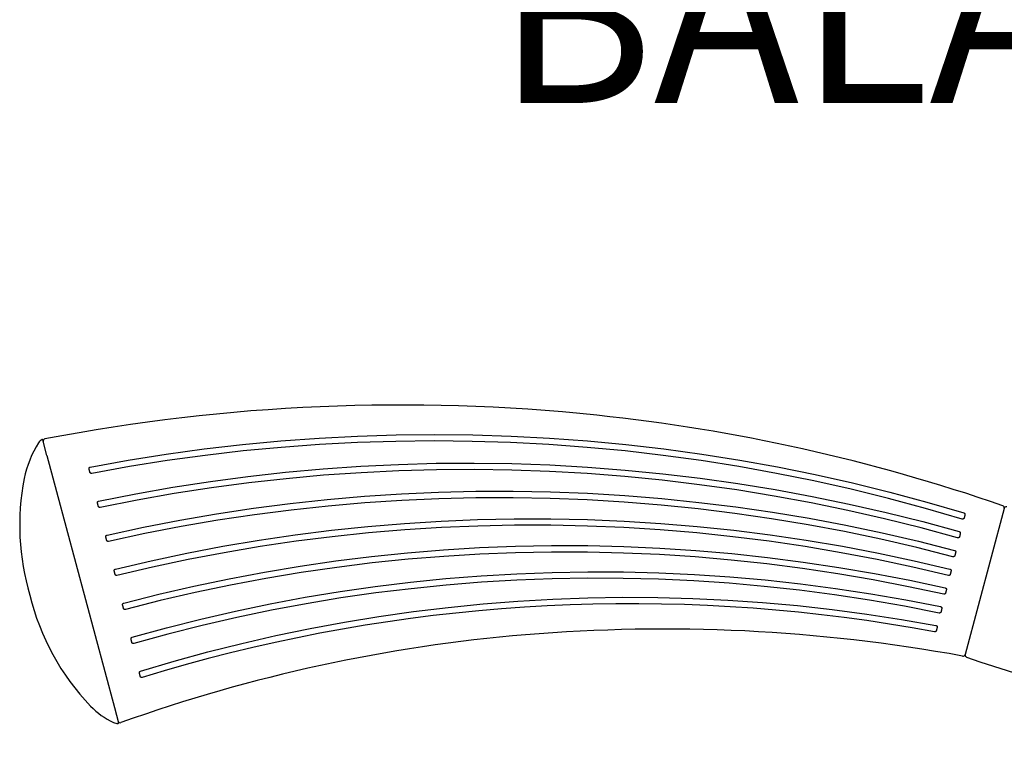
# Model space of a CAD drawing. Units: inches. Extents: x -1 to 984, y -1 to 624.
# Drawn here: x 419 to 447, y 447 to 468 of the extents above; entities that cross this region are included whole.
import ezdxf

# ---------------------------------------------------------------- set-up
doc = ezdxf.new("R2010")
doc.units = ezdxf.units.IN
doc.header["$LTSCALE"] = 12
doc.header["$MEASUREMENT"] = 0
doc.layers.add('1', color=7, linetype='Continuous')
doc.layers.add('8', color=7, linetype='Continuous')
doc.styles.add('NORMAL', font='simplex')

msp = doc.modelspace()

# ---------------------------------------------------------------- linework, layer by layer
at = {"layer": '1'}
for p, q in [((419.359, 455.261), (419.242, 455.7)), ((419.359, 455.261), (421.284, 448.078)), ((446.632, 453.751), (445.516, 449.588)), ((421.284, 448.078), (421.402, 447.639))]:
    msp.add_line(p, q, dxfattribs=at)
for points in [[(420.596, 454.928), (421.674, 455.123), (422.757, 455.295), (423.843, 455.444), (424.931, 455.571), (426.023, 455.674), (427.116, 455.754), (428.21, 455.812), (429.305, 455.846), (430.399, 455.857), (431.492, 455.845), (432.584, 455.811), (433.675, 455.753), (434.764, 455.673), (435.852, 455.57), (436.936, 455.444), (438.018, 455.295), (439.097, 455.124), (440.172, 454.93), (441.244, 454.714), (442.311, 454.475), (443.373, 454.213), (444.431, 453.929), (445.483, 453.623)], [(445.435, 453.444), (444.387, 453.749), (443.334, 454.032), (442.275, 454.293), (441.211, 454.531), (440.143, 454.747), (439.071, 454.941), (437.995, 455.112), (436.915, 455.26), (435.833, 455.386), (434.747, 455.489), (433.659, 455.569), (432.569, 455.626), (431.479, 455.66), (430.388, 455.672), (429.298, 455.66), (428.209, 455.626), (427.121, 455.569), (426.034, 455.489), (424.949, 455.386), (423.867, 455.26), (422.787, 455.112), (421.709, 454.941), (420.636, 454.747)], [(420.834, 453.959), (421.891, 454.168), (422.952, 454.355), (424.017, 454.519), (425.084, 454.661), (426.154, 454.78), (427.226, 454.877), (428.3, 454.952), (429.375, 455.004), (430.451, 455.034), (431.529, 455.041), (432.606, 455.025), (433.684, 454.987), (434.76, 454.926), (435.834, 454.843), (436.905, 454.737), (437.974, 454.609), (439.04, 454.458), (440.102, 454.285), (441.161, 454.09), (442.215, 453.873), (443.265, 453.633), (444.311, 453.372), (445.351, 453.088)], [(420.563, 454.87), (420.562, 454.871), (420.562, 454.872), (420.562, 454.873), (420.562, 454.875), (420.561, 454.876), (420.561, 454.877), (420.561, 454.878), (420.561, 454.88), (420.561, 454.881), (420.561, 454.882), (420.561, 454.884), (420.561, 454.885), (420.561, 454.886), (420.561, 454.887), (420.561, 454.889), (420.561, 454.89), (420.561, 454.891), (420.562, 454.893), (420.562, 454.894), (420.562, 454.895), (420.562, 454.896), (420.563, 454.898), (420.563, 454.899), (420.564, 454.9), (420.564, 454.901), (420.564, 454.902), (420.565, 454.904), (420.565, 454.905), (420.566, 454.906), (420.567, 454.907), (420.567, 454.908), (420.568, 454.909), (420.569, 454.91), (420.569, 454.911), (420.57, 454.912), (420.571, 454.913), (420.572, 454.914), (420.572, 454.915), (420.573, 454.916), (420.574, 454.917), (420.575, 454.918), (420.576, 454.919), (420.577, 454.92), (420.578, 454.921), (420.579, 454.921), (420.58, 454.922), (420.581, 454.923), (420.582, 454.923), (420.583, 454.924), (420.585, 454.925), (420.586, 454.925), (420.587, 454.926), (420.588, 454.926), (420.589, 454.927), (420.591, 454.927), (420.592, 454.928), (420.593, 454.928), (420.594, 454.928), (420.596, 454.928)], [(420.583, 454.786), (420.582, 454.794), (420.58, 454.801), (420.578, 454.809), (420.576, 454.816), (420.574, 454.824), (420.572, 454.832), (420.57, 454.839), (420.568, 454.847), (420.566, 454.854), (420.565, 454.862), (420.563, 454.87)], [(420.636, 454.747), (420.634, 454.747), (420.633, 454.747), (420.631, 454.747), (420.629, 454.747), (420.628, 454.747), (420.626, 454.747), (420.625, 454.747), (420.623, 454.747), (420.622, 454.747), (420.62, 454.747), (420.619, 454.748), (420.617, 454.748), (420.616, 454.748), (420.615, 454.749), (420.613, 454.749), (420.612, 454.75), (420.61, 454.751), (420.609, 454.751), (420.608, 454.752), (420.606, 454.753), (420.605, 454.754), (420.604, 454.754), (420.602, 454.755), (420.601, 454.756), (420.6, 454.757), (420.599, 454.758), (420.598, 454.759), (420.597, 454.76), (420.596, 454.762), (420.595, 454.763), (420.594, 454.764), (420.593, 454.765), (420.592, 454.766), (420.591, 454.768), (420.59, 454.769), (420.59, 454.77), (420.589, 454.772), (420.588, 454.773), (420.587, 454.774), (420.587, 454.776), (420.586, 454.777), (420.586, 454.779), (420.585, 454.78), (420.585, 454.781), (420.584, 454.783), (420.584, 454.784), (420.583, 454.786)], [(445.303, 452.909), (444.267, 453.192), (443.226, 453.452), (442.179, 453.691), (441.129, 453.907), (440.074, 454.102), (439.015, 454.274), (437.954, 454.424), (436.889, 454.552), (435.821, 454.657), (434.751, 454.741), (433.679, 454.801), (432.605, 454.839), (431.531, 454.855), (430.458, 454.848), (429.386, 454.819), (428.314, 454.767), (427.244, 454.693), (426.176, 454.596), (425.11, 454.477), (424.047, 454.336), (422.986, 454.172), (421.929, 453.986), (420.875, 453.778)], [(421.072, 452.989), (422.109, 453.213), (423.151, 453.415), (424.195, 453.594), (425.243, 453.752), (426.294, 453.888), (427.348, 454.002), (428.403, 454.094), (429.461, 454.164), (430.52, 454.211), (431.58, 454.236), (432.641, 454.24), (433.702, 454.22), (434.762, 454.179), (435.821, 454.116), (436.877, 454.03), (437.931, 453.922), (438.983, 453.792), (440.032, 453.641), (441.077, 453.467), (442.119, 453.271), (443.156, 453.054), (444.189, 452.815), (445.218, 452.554)], [(420.802, 453.9), (420.801, 453.901), (420.801, 453.902), (420.801, 453.904), (420.801, 453.905), (420.8, 453.906), (420.8, 453.908), (420.8, 453.909), (420.8, 453.91), (420.8, 453.911), (420.8, 453.913), (420.8, 453.914), (420.8, 453.915), (420.8, 453.916), (420.8, 453.918), (420.8, 453.919), (420.8, 453.92), (420.8, 453.922), (420.801, 453.923), (420.801, 453.924), (420.801, 453.925), (420.801, 453.927), (420.802, 453.928), (420.802, 453.929), (420.802, 453.93), (420.803, 453.931), (420.803, 453.933), (420.804, 453.934), (420.804, 453.935), (420.805, 453.936), (420.805, 453.937), (420.806, 453.938), (420.807, 453.939), (420.807, 453.94), (420.808, 453.942), (420.809, 453.943), (420.81, 453.944), (420.81, 453.945), (420.811, 453.946), (420.812, 453.946), (420.813, 453.947), (420.814, 453.948), (420.815, 453.949), (420.816, 453.95), (420.817, 453.951), (420.818, 453.952), (420.819, 453.952), (420.82, 453.953), (420.821, 453.954), (420.822, 453.954), (420.823, 453.955), (420.824, 453.955), (420.825, 453.956), (420.827, 453.957), (420.828, 453.957), (420.829, 453.957), (420.83, 453.958), (420.831, 453.958), (420.833, 453.958), (420.834, 453.959)], [(420.822, 453.816), (420.821, 453.824), (420.819, 453.831), (420.817, 453.839), (420.815, 453.847), (420.813, 453.854), (420.811, 453.862), (420.809, 453.869), (420.807, 453.877), (420.805, 453.885), (420.804, 453.892), (420.802, 453.9)], [(445.172, 452.374), (444.147, 452.634), (443.118, 452.872), (442.084, 453.089), (441.046, 453.284), (440.005, 453.457), (438.96, 453.608), (437.912, 453.737), (436.862, 453.845), (435.809, 453.93), (434.755, 453.993), (433.698, 454.035), (432.641, 454.054), (431.584, 454.051), (430.528, 454.026), (429.473, 453.978), (428.419, 453.909), (427.368, 453.817), (426.318, 453.704), (425.271, 453.569), (424.227, 453.411), (423.186, 453.232), (422.148, 453.031), (421.115, 452.808)], [(420.875, 453.778), (420.874, 453.777), (420.872, 453.777), (420.871, 453.777), (420.869, 453.777), (420.868, 453.777), (420.866, 453.777), (420.865, 453.777), (420.863, 453.777), (420.861, 453.777), (420.86, 453.777), (420.858, 453.778), (420.857, 453.778), (420.855, 453.779), (420.854, 453.779), (420.853, 453.779), (420.851, 453.78), (420.85, 453.781), (420.848, 453.781), (420.847, 453.782), (420.846, 453.783), (420.844, 453.784), (420.843, 453.784), (420.842, 453.785), (420.841, 453.786), (420.839, 453.787), (420.838, 453.788), (420.837, 453.789), (420.836, 453.79), (420.835, 453.792), (420.834, 453.793), (420.833, 453.794), (420.832, 453.795), (420.831, 453.796), (420.83, 453.798), (420.829, 453.799), (420.829, 453.8), (420.828, 453.802), (420.827, 453.803), (420.827, 453.804), (420.826, 453.806), (420.825, 453.807), (420.825, 453.809), (420.824, 453.81), (420.824, 453.812), (420.823, 453.813), (420.823, 453.815), (420.822, 453.816)], [(445.483, 453.623), (445.485, 453.622), (445.486, 453.622), (445.487, 453.621), (445.489, 453.621), (445.49, 453.62), (445.491, 453.619), (445.493, 453.618), (445.494, 453.618), (445.495, 453.617), (445.496, 453.616), (445.498, 453.615), (445.499, 453.614), (445.5, 453.613), (445.501, 453.612), (445.502, 453.611), (445.503, 453.609), (445.504, 453.608), (445.505, 453.607), (445.506, 453.606), (445.506, 453.605), (445.507, 453.603), (445.508, 453.602), (445.509, 453.601), (445.509, 453.599), (445.51, 453.598), (445.51, 453.596), (445.511, 453.595), (445.511, 453.594), (445.512, 453.592), (445.512, 453.591), (445.512, 453.589), (445.513, 453.588), (445.513, 453.586), (445.513, 453.585), (445.513, 453.583), (445.513, 453.582), (445.513, 453.58), (445.513, 453.579), (445.513, 453.577), (445.513, 453.576), (445.513, 453.574), (445.513, 453.573), (445.513, 453.571), (445.512, 453.57), (445.512, 453.568), (445.512, 453.567), (445.512, 453.565)], [(421.31, 452.019), (422.327, 452.258), (423.349, 452.475), (424.374, 452.67), (425.403, 452.844), (426.435, 452.997), (427.47, 453.127), (428.507, 453.237), (429.547, 453.324), (430.588, 453.389), (431.631, 453.433), (432.675, 453.455), (433.72, 453.455), (434.765, 453.433), (435.808, 453.389), (436.849, 453.324), (437.889, 453.237), (438.926, 453.128), (439.961, 452.997), (440.993, 452.844), (442.022, 452.67), (443.047, 452.475), (444.068, 452.258), (445.086, 452.019)], [(445.491, 453.481), (445.491, 453.48), (445.49, 453.479), (445.49, 453.477), (445.489, 453.476), (445.489, 453.475), (445.489, 453.474), (445.488, 453.473), (445.488, 453.471), (445.487, 453.47), (445.486, 453.469), (445.486, 453.468), (445.485, 453.467), (445.485, 453.466), (445.484, 453.465), (445.483, 453.463), (445.483, 453.462), (445.482, 453.461), (445.481, 453.46), (445.48, 453.459), (445.48, 453.458), (445.479, 453.457), (445.478, 453.456), (445.477, 453.455), (445.476, 453.455), (445.475, 453.454), (445.474, 453.453), (445.473, 453.452), (445.472, 453.451), (445.471, 453.45), (445.47, 453.45), (445.469, 453.449), (445.468, 453.448), (445.467, 453.448), (445.466, 453.447), (445.465, 453.447), (445.463, 453.446), (445.462, 453.445), (445.461, 453.445), (445.46, 453.445), (445.459, 453.444), (445.457, 453.444), (445.456, 453.443), (445.455, 453.443), (445.454, 453.443), (445.452, 453.443), (445.451, 453.443), (445.45, 453.442), (445.449, 453.442), (445.447, 453.442), (445.446, 453.442), (445.445, 453.442), (445.443, 453.442), (445.442, 453.443), (445.441, 453.443), (445.44, 453.443), (445.438, 453.443), (445.437, 453.443), (445.436, 453.444), (445.435, 453.444)], [(445.512, 453.565), (445.51, 453.557), (445.508, 453.55), (445.506, 453.542), (445.504, 453.535), (445.502, 453.527), (445.5, 453.519), (445.498, 453.512), (445.496, 453.504), (445.495, 453.496), (445.493, 453.489), (445.491, 453.481)], [(445.041, 451.839), (444.028, 452.077), (443.01, 452.293), (441.989, 452.488), (440.964, 452.661), (439.936, 452.813), (438.905, 452.943), (437.871, 453.052), (436.835, 453.138), (435.798, 453.204), (434.759, 453.247), (433.718, 453.269), (432.677, 453.269), (431.637, 453.247), (430.598, 453.204), (429.56, 453.139), (428.525, 453.052), (427.491, 452.943), (426.46, 452.813), (425.432, 452.661), (424.407, 452.488), (423.386, 452.293), (422.368, 452.077), (421.355, 451.839)], [(445.351, 453.088), (445.352, 453.088), (445.354, 453.087), (445.355, 453.087), (445.356, 453.086), (445.358, 453.086), (445.359, 453.085), (445.36, 453.084), (445.362, 453.083), (445.363, 453.083), (445.364, 453.082), (445.365, 453.081), (445.367, 453.08), (445.368, 453.079), (445.369, 453.078), (445.37, 453.076), (445.371, 453.075), (445.372, 453.074), (445.373, 453.073), (445.374, 453.072), (445.374, 453.07), (445.375, 453.069), (445.376, 453.068), (445.377, 453.066), (445.377, 453.065), (445.378, 453.064), (445.378, 453.062), (445.379, 453.061), (445.379, 453.059), (445.38, 453.058), (445.38, 453.056), (445.381, 453.055), (445.381, 453.053), (445.381, 453.052), (445.381, 453.05), (445.381, 453.049), (445.381, 453.047), (445.381, 453.046), (445.381, 453.044), (445.381, 453.043), (445.381, 453.041), (445.381, 453.039), (445.381, 453.038), (445.381, 453.036), (445.381, 453.035), (445.38, 453.033), (445.38, 453.032), (445.38, 453.03)], [(445.38, 453.03), (445.378, 453.023), (445.376, 453.015), (445.374, 453.007), (445.372, 453), (445.37, 452.992), (445.368, 452.985), (445.367, 452.977), (445.365, 452.969), (445.363, 452.962), (445.361, 452.954), (445.359, 452.946)], [(421.041, 452.93), (421.04, 452.932), (421.04, 452.933), (421.04, 452.934), (421.04, 452.935), (421.04, 452.937), (421.039, 452.938), (421.039, 452.939), (421.039, 452.94), (421.039, 452.942), (421.039, 452.943), (421.039, 452.944), (421.039, 452.945), (421.039, 452.947), (421.039, 452.948), (421.039, 452.949), (421.039, 452.95), (421.039, 452.952), (421.04, 452.953), (421.04, 452.954), (421.04, 452.955), (421.04, 452.957), (421.041, 452.958), (421.041, 452.959), (421.041, 452.96), (421.042, 452.962), (421.042, 452.963), (421.043, 452.964), (421.043, 452.965), (421.044, 452.966), (421.044, 452.967), (421.045, 452.968), (421.045, 452.969), (421.046, 452.971), (421.047, 452.972), (421.048, 452.973), (421.048, 452.974), (421.049, 452.975), (421.05, 452.976), (421.051, 452.977), (421.052, 452.977), (421.052, 452.978), (421.053, 452.979), (421.054, 452.98), (421.055, 452.981), (421.056, 452.982), (421.057, 452.982), (421.058, 452.983), (421.059, 452.984), (421.06, 452.984), (421.061, 452.985), (421.063, 452.986), (421.064, 452.986), (421.065, 452.987), (421.066, 452.987), (421.067, 452.988), (421.068, 452.988), (421.07, 452.988), (421.071, 452.989), (421.072, 452.989)], [(421.061, 452.846), (421.06, 452.854), (421.058, 452.862), (421.056, 452.869), (421.054, 452.877), (421.052, 452.885), (421.05, 452.892), (421.048, 452.9), (421.046, 452.907), (421.045, 452.915), (421.043, 452.923), (421.041, 452.93)], [(421.115, 452.808), (421.114, 452.808), (421.113, 452.808), (421.111, 452.808), (421.11, 452.808), (421.109, 452.807), (421.108, 452.807), (421.106, 452.807), (421.105, 452.807), (421.104, 452.807), (421.103, 452.807), (421.101, 452.808), (421.1, 452.808), (421.099, 452.808), (421.098, 452.808), (421.097, 452.808), (421.095, 452.809), (421.094, 452.809), (421.093, 452.809), (421.092, 452.81), (421.091, 452.81), (421.09, 452.811), (421.088, 452.811), (421.087, 452.812), (421.086, 452.812), (421.085, 452.813), (421.084, 452.814), (421.083, 452.814), (421.082, 452.815), (421.081, 452.816), (421.08, 452.816), (421.079, 452.817), (421.078, 452.818), (421.077, 452.819), (421.076, 452.82), (421.075, 452.82), (421.075, 452.821), (421.074, 452.822), (421.073, 452.823), (421.072, 452.824), (421.071, 452.825), (421.071, 452.826), (421.07, 452.827), (421.069, 452.828), (421.069, 452.829), (421.068, 452.83), (421.067, 452.831), (421.067, 452.832), (421.066, 452.834), (421.066, 452.835), (421.065, 452.836), (421.065, 452.837), (421.064, 452.838), (421.064, 452.839), (421.063, 452.84), (421.063, 452.842), (421.062, 452.843), (421.062, 452.844), (421.062, 452.845), (421.061, 452.846)], [(445.359, 452.946), (445.359, 452.945), (445.358, 452.944), (445.358, 452.943), (445.358, 452.941), (445.357, 452.94), (445.357, 452.939), (445.356, 452.938), (445.356, 452.937), (445.355, 452.936), (445.355, 452.934), (445.354, 452.933), (445.354, 452.932), (445.353, 452.931), (445.352, 452.93), (445.352, 452.929), (445.351, 452.928), (445.35, 452.927), (445.349, 452.926), (445.349, 452.925), (445.348, 452.924), (445.347, 452.923), (445.346, 452.922), (445.345, 452.921), (445.344, 452.92), (445.343, 452.919), (445.343, 452.918), (445.342, 452.917), (445.341, 452.917), (445.34, 452.916), (445.339, 452.915), (445.337, 452.914), (445.336, 452.914), (445.335, 452.913), (445.334, 452.912), (445.333, 452.912), (445.332, 452.911), (445.331, 452.911), (445.33, 452.91), (445.328, 452.91), (445.327, 452.909), (445.326, 452.909), (445.325, 452.909), (445.324, 452.908), (445.322, 452.908), (445.321, 452.908), (445.32, 452.908), (445.319, 452.908), (445.317, 452.907), (445.316, 452.907), (445.315, 452.907), (445.313, 452.907), (445.312, 452.907), (445.311, 452.908), (445.31, 452.908), (445.308, 452.908), (445.307, 452.908), (445.306, 452.908), (445.305, 452.909), (445.303, 452.909)], [(421.549, 451.05), (422.545, 451.303), (423.547, 451.536), (424.552, 451.747), (425.562, 451.937), (426.575, 452.106), (427.592, 452.254), (428.611, 452.38), (429.633, 452.485), (430.657, 452.569), (431.683, 452.631), (432.71, 452.671), (433.739, 452.691), (434.767, 452.688), (435.795, 452.664), (436.821, 452.619), (437.846, 452.552), (438.869, 452.463), (439.891, 452.353), (440.909, 452.222), (441.925, 452.07), (442.938, 451.896), (443.947, 451.701), (444.953, 451.485)], [(444.91, 451.304), (443.908, 451.519), (442.903, 451.714), (441.894, 451.887), (440.882, 452.039), (439.867, 452.169), (438.85, 452.279), (437.83, 452.367), (436.809, 452.433), (435.786, 452.478), (434.763, 452.502), (433.738, 452.505), (432.714, 452.486), (431.69, 452.445), (430.668, 452.383), (429.648, 452.3), (428.63, 452.195), (427.615, 452.069), (426.602, 451.922), (425.593, 451.754), (424.587, 451.564), (423.585, 451.354), (422.588, 451.122), (421.595, 450.87)], [(445.218, 452.554), (445.219, 452.554), (445.22, 452.553), (445.222, 452.553), (445.223, 452.552), (445.224, 452.552), (445.225, 452.551), (445.226, 452.551), (445.227, 452.55), (445.228, 452.55), (445.229, 452.549), (445.23, 452.548), (445.231, 452.548), (445.232, 452.547), (445.233, 452.546), (445.234, 452.545), (445.235, 452.545), (445.236, 452.544), (445.237, 452.543), (445.238, 452.542), (445.239, 452.541), (445.239, 452.54), (445.24, 452.539), (445.241, 452.538), (445.242, 452.537), (445.242, 452.536), (445.243, 452.535), (445.244, 452.534), (445.244, 452.533), (445.245, 452.532), (445.245, 452.531), (445.246, 452.53), (445.246, 452.528), (445.247, 452.527), (445.247, 452.526), (445.247, 452.525), (445.248, 452.524), (445.248, 452.523), (445.248, 452.521), (445.249, 452.52), (445.249, 452.519), (445.249, 452.518), (445.249, 452.517), (445.249, 452.515), (445.25, 452.514), (445.25, 452.513), (445.25, 452.512), (445.25, 452.51), (445.25, 452.509), (445.25, 452.508), (445.25, 452.507), (445.249, 452.505), (445.249, 452.504), (445.249, 452.503), (445.249, 452.502), (445.249, 452.5), (445.249, 452.499), (445.248, 452.498), (445.248, 452.497), (445.248, 452.496)], [(445.248, 452.496), (445.246, 452.488), (445.244, 452.48), (445.242, 452.473), (445.24, 452.465), (445.238, 452.457), (445.237, 452.45), (445.235, 452.442), (445.233, 452.434), (445.231, 452.427), (445.229, 452.419), (445.227, 452.412)], [(445.227, 452.412), (445.227, 452.41), (445.226, 452.408), (445.226, 452.407), (445.225, 452.405), (445.225, 452.404), (445.224, 452.402), (445.224, 452.401), (445.223, 452.4), (445.222, 452.398), (445.221, 452.397), (445.221, 452.395), (445.22, 452.394), (445.219, 452.393), (445.218, 452.391), (445.217, 452.39), (445.216, 452.389), (445.215, 452.388), (445.214, 452.386), (445.213, 452.385), (445.212, 452.384), (445.211, 452.383), (445.209, 452.382), (445.208, 452.381), (445.207, 452.38), (445.206, 452.379), (445.204, 452.379), (445.203, 452.378), (445.201, 452.377), (445.2, 452.376), (445.199, 452.376), (445.197, 452.375), (445.196, 452.375), (445.194, 452.374), (445.193, 452.374), (445.191, 452.373), (445.189, 452.373), (445.188, 452.373), (445.186, 452.373), (445.185, 452.373), (445.183, 452.372), (445.182, 452.373), (445.18, 452.373), (445.178, 452.373), (445.177, 452.373), (445.175, 452.373), (445.174, 452.374), (445.172, 452.374)], [(421.28, 451.961), (421.279, 451.962), (421.279, 451.964), (421.279, 451.965), (421.279, 451.967), (421.278, 451.968), (421.278, 451.97), (421.278, 451.972), (421.278, 451.973), (421.278, 451.975), (421.278, 451.976), (421.278, 451.978), (421.278, 451.979), (421.278, 451.981), (421.279, 451.983), (421.279, 451.984), (421.279, 451.986), (421.279, 451.987), (421.28, 451.989), (421.28, 451.99), (421.281, 451.992), (421.281, 451.993), (421.282, 451.995), (421.282, 451.996), (421.283, 451.998), (421.284, 451.999), (421.285, 452), (421.285, 452.002), (421.286, 452.003), (421.287, 452.004), (421.288, 452.005), (421.289, 452.007), (421.29, 452.008), (421.291, 452.009), (421.293, 452.01), (421.294, 452.011), (421.295, 452.012), (421.296, 452.013), (421.297, 452.014), (421.299, 452.015), (421.3, 452.015), (421.302, 452.016), (421.303, 452.017), (421.304, 452.017), (421.306, 452.018), (421.307, 452.019), (421.309, 452.019), (421.31, 452.019)], [(421.3, 451.877), (421.299, 451.884), (421.297, 451.892), (421.295, 451.9), (421.293, 451.907), (421.291, 451.915), (421.289, 451.923), (421.287, 451.93), (421.285, 451.938), (421.284, 451.945), (421.282, 451.953), (421.28, 451.961)], [(421.787, 450.08), (422.763, 450.349), (423.745, 450.597), (424.731, 450.824), (425.721, 451.03), (426.715, 451.216), (427.713, 451.38), (428.714, 451.524), (429.718, 451.647), (430.725, 451.749), (431.734, 451.829), (432.745, 451.889), (433.757, 451.927), (434.77, 451.944), (435.782, 451.94), (436.793, 451.914), (437.804, 451.868), (438.813, 451.8), (439.82, 451.711), (440.825, 451.601), (441.829, 451.47), (442.829, 451.317), (443.826, 451.144), (444.82, 450.95)], [(445.086, 452.019), (445.087, 452.019), (445.088, 452.019), (445.089, 452.018), (445.09, 452.018), (445.091, 452.018), (445.093, 452.017), (445.094, 452.016), (445.095, 452.016), (445.096, 452.015), (445.097, 452.015), (445.098, 452.014), (445.099, 452.013), (445.1, 452.013), (445.101, 452.012), (445.102, 452.011), (445.103, 452.01), (445.104, 452.009), (445.105, 452.009), (445.106, 452.008), (445.107, 452.007), (445.107, 452.006), (445.108, 452.005), (445.109, 452.004), (445.11, 452.003), (445.11, 452.002), (445.111, 452.001), (445.112, 452), (445.112, 451.999), (445.113, 451.997), (445.113, 451.996), (445.114, 451.995), (445.114, 451.994), (445.115, 451.993), (445.115, 451.992), (445.116, 451.99), (445.116, 451.989), (445.116, 451.988), (445.117, 451.987), (445.117, 451.986), (445.117, 451.984), (445.117, 451.983), (445.117, 451.982), (445.118, 451.981), (445.118, 451.979), (445.118, 451.978), (445.118, 451.977), (445.118, 451.976), (445.118, 451.974), (445.118, 451.973), (445.118, 451.972), (445.118, 451.971), (445.118, 451.969), (445.117, 451.968), (445.117, 451.967), (445.117, 451.966), (445.117, 451.964), (445.117, 451.963), (445.116, 451.962), (445.116, 451.961)], [(445.116, 451.961), (445.114, 451.953), (445.112, 451.945), (445.11, 451.938), (445.108, 451.93), (445.107, 451.923), (445.105, 451.915), (445.103, 451.907), (445.101, 451.9), (445.099, 451.892), (445.097, 451.884), (445.095, 451.877)], [(421.355, 451.839), (421.353, 451.839), (421.352, 451.838), (421.351, 451.838), (421.35, 451.838), (421.349, 451.838), (421.347, 451.838), (421.346, 451.838), (421.345, 451.838), (421.344, 451.838), (421.342, 451.838), (421.341, 451.838), (421.34, 451.838), (421.339, 451.838), (421.337, 451.838), (421.336, 451.839), (421.335, 451.839), (421.334, 451.839), (421.333, 451.84), (421.331, 451.84), (421.33, 451.84), (421.329, 451.841), (421.328, 451.841), (421.327, 451.842), (421.326, 451.843), (421.325, 451.843), (421.324, 451.844), (421.322, 451.844), (421.321, 451.845), (421.32, 451.846), (421.319, 451.847), (421.318, 451.847), (421.317, 451.848), (421.317, 451.849), (421.316, 451.85), (421.315, 451.851), (421.314, 451.852), (421.313, 451.852), (421.312, 451.853), (421.311, 451.854), (421.311, 451.855), (421.31, 451.856), (421.309, 451.857), (421.308, 451.858), (421.308, 451.859), (421.307, 451.861), (421.306, 451.862), (421.306, 451.863), (421.305, 451.864), (421.305, 451.865), (421.304, 451.866), (421.304, 451.867), (421.303, 451.868), (421.303, 451.87), (421.302, 451.871), (421.302, 451.872), (421.301, 451.873), (421.301, 451.874), (421.301, 451.876), (421.3, 451.877)], [(444.779, 450.769), (443.789, 450.962), (442.795, 451.135), (441.799, 451.286), (440.799, 451.417), (439.798, 451.527), (438.794, 451.615), (437.789, 451.683), (436.783, 451.729), (435.775, 451.754), (434.767, 451.758), (433.758, 451.741), (432.75, 451.703), (431.743, 451.644), (430.738, 451.564), (429.735, 451.462), (428.735, 451.34), (427.738, 451.197), (426.744, 451.032), (425.754, 450.847), (424.767, 450.642), (423.785, 450.415), (422.807, 450.168), (421.834, 449.901)], [(445.095, 451.877), (445.095, 451.875), (445.094, 451.874), (445.094, 451.872), (445.093, 451.871), (445.093, 451.869), (445.092, 451.868), (445.092, 451.866), (445.091, 451.865), (445.09, 451.863), (445.09, 451.862), (445.089, 451.861), (445.088, 451.859), (445.087, 451.858), (445.086, 451.857), (445.085, 451.855), (445.084, 451.854), (445.083, 451.853), (445.082, 451.852), (445.081, 451.851), (445.08, 451.85), (445.079, 451.849), (445.078, 451.848), (445.077, 451.847), (445.075, 451.846), (445.074, 451.845), (445.073, 451.844), (445.071, 451.843), (445.07, 451.842), (445.069, 451.842), (445.067, 451.841), (445.066, 451.84), (445.064, 451.84), (445.063, 451.839), (445.061, 451.839), (445.06, 451.839), (445.058, 451.838), (445.057, 451.838), (445.055, 451.838), (445.053, 451.838), (445.052, 451.838), (445.05, 451.838), (445.049, 451.838), (445.047, 451.838), (445.046, 451.838), (445.044, 451.838), (445.043, 451.839), (445.041, 451.839)], [(444.963, 451.342), (444.963, 451.34), (444.963, 451.339), (444.962, 451.337), (444.962, 451.336), (444.961, 451.334), (444.961, 451.333), (444.96, 451.332), (444.959, 451.33), (444.959, 451.329), (444.958, 451.327), (444.957, 451.326), (444.956, 451.325), (444.955, 451.323), (444.955, 451.322), (444.954, 451.321), (444.953, 451.32), (444.952, 451.318), (444.951, 451.317), (444.95, 451.316), (444.948, 451.315), (444.947, 451.314), (444.946, 451.313), (444.945, 451.312), (444.944, 451.311), (444.942, 451.31), (444.941, 451.309), (444.94, 451.309), (444.939, 451.308), (444.937, 451.307), (444.936, 451.306), (444.934, 451.306), (444.933, 451.305), (444.931, 451.305), (444.93, 451.304), (444.928, 451.304), (444.927, 451.304), (444.925, 451.303), (444.924, 451.303), (444.922, 451.303), (444.921, 451.303), (444.919, 451.303), (444.918, 451.303), (444.916, 451.303), (444.915, 451.303), (444.913, 451.303), (444.912, 451.304), (444.91, 451.304)], [(444.953, 451.485), (444.954, 451.484), (444.955, 451.484), (444.957, 451.484), (444.958, 451.483), (444.959, 451.483), (444.96, 451.482), (444.961, 451.482), (444.962, 451.481), (444.964, 451.481), (444.965, 451.48), (444.966, 451.48), (444.967, 451.479), (444.968, 451.478), (444.969, 451.477), (444.97, 451.477), (444.971, 451.476), (444.972, 451.475), (444.973, 451.474), (444.973, 451.473), (444.974, 451.472), (444.975, 451.471), (444.976, 451.47), (444.977, 451.469), (444.978, 451.468), (444.978, 451.467), (444.979, 451.466), (444.98, 451.465), (444.98, 451.464), (444.981, 451.463), (444.981, 451.462), (444.982, 451.461), (444.982, 451.46), (444.983, 451.458), (444.983, 451.457), (444.984, 451.456), (444.984, 451.455), (444.984, 451.454), (444.985, 451.452), (444.985, 451.451), (444.985, 451.45), (444.985, 451.449), (444.986, 451.447), (444.986, 451.446), (444.986, 451.445), (444.986, 451.444), (444.986, 451.442), (444.986, 451.441), (444.986, 451.44), (444.986, 451.438), (444.986, 451.437), (444.986, 451.436), (444.986, 451.435), (444.986, 451.433), (444.985, 451.432), (444.985, 451.431), (444.985, 451.43), (444.985, 451.428), (444.984, 451.427), (444.984, 451.426)], [(444.984, 451.426), (444.982, 451.418), (444.98, 451.411), (444.979, 451.403), (444.977, 451.395), (444.975, 451.388), (444.973, 451.38), (444.971, 451.372), (444.969, 451.365), (444.967, 451.357), (444.965, 451.35), (444.963, 451.342)], [(421.519, 450.991), (421.518, 450.993), (421.518, 450.994), (421.518, 450.996), (421.518, 450.997), (421.517, 450.999), (421.517, 451), (421.517, 451.002), (421.517, 451.003), (421.517, 451.005), (421.517, 451.007), (421.517, 451.008), (421.517, 451.01), (421.517, 451.011), (421.517, 451.013), (421.518, 451.014), (421.518, 451.016), (421.518, 451.017), (421.519, 451.019), (421.519, 451.02), (421.52, 451.022), (421.52, 451.023), (421.521, 451.025), (421.521, 451.026), (421.522, 451.028), (421.523, 451.029), (421.523, 451.03), (421.524, 451.032), (421.525, 451.033), (421.526, 451.034), (421.527, 451.035), (421.528, 451.037), (421.529, 451.038), (421.53, 451.039), (421.531, 451.04), (421.532, 451.041), (421.533, 451.042), (421.535, 451.043), (421.536, 451.044), (421.537, 451.045), (421.539, 451.046), (421.54, 451.046), (421.541, 451.047), (421.543, 451.048), (421.544, 451.048), (421.546, 451.049), (421.547, 451.049), (421.549, 451.05)], [(422.025, 449.11), (422.981, 449.394), (423.943, 449.658), (424.909, 449.901), (425.88, 450.124), (426.855, 450.326), (427.835, 450.508), (428.818, 450.669), (429.804, 450.81), (430.793, 450.93), (431.785, 451.029), (432.779, 451.107), (433.775, 451.165), (434.772, 451.201), (435.769, 451.216), (436.765, 451.211), (437.761, 451.184), (438.756, 451.137), (439.749, 451.069), (440.742, 450.98), (441.732, 450.87), (442.72, 450.739), (443.705, 450.587), (444.688, 450.415)], [(421.54, 450.907), (421.538, 450.915), (421.536, 450.922), (421.534, 450.93), (421.532, 450.938), (421.53, 450.945), (421.528, 450.953), (421.526, 450.961), (421.524, 450.968), (421.523, 450.976), (421.521, 450.983), (421.519, 450.991)], [(421.595, 450.87), (421.593, 450.869), (421.592, 450.869), (421.591, 450.869), (421.59, 450.869), (421.588, 450.869), (421.587, 450.868), (421.586, 450.868), (421.585, 450.868), (421.583, 450.868), (421.582, 450.868), (421.581, 450.868), (421.58, 450.869), (421.578, 450.869), (421.577, 450.869), (421.576, 450.869), (421.575, 450.869), (421.573, 450.87), (421.572, 450.87), (421.571, 450.87), (421.57, 450.871), (421.569, 450.871), (421.567, 450.872), (421.566, 450.872), (421.565, 450.873), (421.564, 450.873), (421.563, 450.874), (421.562, 450.875), (421.561, 450.875), (421.56, 450.876), (421.559, 450.877), (421.558, 450.878), (421.557, 450.878), (421.556, 450.879), (421.555, 450.88), (421.554, 450.881), (421.553, 450.882), (421.552, 450.883), (421.551, 450.884), (421.551, 450.885), (421.55, 450.886), (421.549, 450.887), (421.548, 450.888), (421.548, 450.889), (421.547, 450.89), (421.546, 450.891), (421.546, 450.892), (421.545, 450.893), (421.544, 450.894), (421.544, 450.895), (421.543, 450.896), (421.543, 450.898), (421.542, 450.899), (421.542, 450.9), (421.541, 450.901), (421.541, 450.902), (421.541, 450.903), (421.54, 450.905), (421.54, 450.906), (421.54, 450.907)], [(444.648, 450.234), (444.006, 450.349), (443.362, 450.455), (442.717, 450.553), (442.071, 450.641), (441.424, 450.72), (440.776, 450.79), (440.127, 450.852), (439.477, 450.904), (438.827, 450.947), (438.176, 450.982), (437.525, 451.007), (436.873, 451.024), (436.221, 451.031), (435.569, 451.03), (434.917, 451.019), (434.265, 451), (433.613, 450.971), (432.961, 450.934), (432.31, 450.887), (431.66, 450.832), (431.011, 450.767), (430.362, 450.694), (429.715, 450.611), (429.069, 450.52), (428.424, 450.42), (427.78, 450.31), (427.138, 450.192), (426.498, 450.065), (425.86, 449.93), (425.223, 449.785), (424.589, 449.632), (423.957, 449.47), (423.327, 449.299), (422.699, 449.12), (422.074, 448.931)], [(444.832, 450.807), (444.831, 450.806), (444.831, 450.804), (444.83, 450.803), (444.83, 450.801), (444.829, 450.8), (444.829, 450.798), (444.828, 450.797), (444.828, 450.795), (444.827, 450.794), (444.826, 450.793), (444.825, 450.791), (444.825, 450.79), (444.824, 450.789), (444.823, 450.788), (444.822, 450.786), (444.821, 450.785), (444.82, 450.784), (444.819, 450.783), (444.818, 450.782), (444.817, 450.781), (444.816, 450.78), (444.815, 450.779), (444.813, 450.778), (444.812, 450.777), (444.811, 450.776), (444.81, 450.775), (444.808, 450.774), (444.807, 450.773), (444.806, 450.773), (444.804, 450.772), (444.803, 450.771), (444.802, 450.771), (444.8, 450.77), (444.799, 450.77), (444.797, 450.769), (444.796, 450.769), (444.794, 450.769), (444.793, 450.769), (444.791, 450.768), (444.79, 450.768), (444.788, 450.768), (444.787, 450.768), (444.785, 450.768), (444.784, 450.768), (444.782, 450.769), (444.781, 450.769), (444.779, 450.769)], [(444.82, 450.95), (444.822, 450.95), (444.823, 450.949), (444.824, 450.949), (444.825, 450.949), (444.826, 450.948), (444.828, 450.948), (444.829, 450.947), (444.83, 450.947), (444.831, 450.946), (444.832, 450.946), (444.833, 450.945), (444.834, 450.944), (444.835, 450.944), (444.836, 450.943), (444.837, 450.942), (444.838, 450.941), (444.839, 450.94), (444.84, 450.94), (444.841, 450.939), (444.842, 450.938), (444.843, 450.937), (444.844, 450.936), (444.845, 450.935), (444.845, 450.934), (444.846, 450.933), (444.847, 450.932), (444.847, 450.931), (444.848, 450.929), (444.849, 450.928), (444.849, 450.927), (444.85, 450.926), (444.85, 450.925), (444.851, 450.924), (444.851, 450.923), (444.852, 450.921), (444.852, 450.92), (444.852, 450.919), (444.853, 450.918), (444.853, 450.916), (444.853, 450.915), (444.853, 450.914), (444.854, 450.913), (444.854, 450.911), (444.854, 450.91), (444.854, 450.909), (444.854, 450.908), (444.854, 450.906), (444.854, 450.905), (444.854, 450.904), (444.854, 450.902), (444.854, 450.901), (444.854, 450.9), (444.854, 450.899), (444.854, 450.897), (444.853, 450.896), (444.853, 450.895), (444.853, 450.894), (444.853, 450.892), (444.852, 450.891)], [(444.852, 450.891), (444.85, 450.883), (444.849, 450.876), (444.847, 450.868), (444.845, 450.86), (444.843, 450.853), (444.841, 450.845), (444.839, 450.838), (444.837, 450.83), (444.835, 450.822), (444.833, 450.815), (444.832, 450.807)], [(444.7, 450.272), (444.699, 450.271), (444.699, 450.269), (444.699, 450.268), (444.698, 450.266), (444.698, 450.265), (444.697, 450.264), (444.696, 450.262), (444.696, 450.261), (444.695, 450.259), (444.694, 450.258), (444.694, 450.257), (444.693, 450.256), (444.692, 450.254), (444.691, 450.253), (444.69, 450.252), (444.689, 450.251), (444.688, 450.249), (444.687, 450.248), (444.686, 450.247), (444.685, 450.246), (444.684, 450.245), (444.683, 450.244), (444.682, 450.243), (444.681, 450.242), (444.68, 450.241), (444.678, 450.24), (444.677, 450.24), (444.676, 450.239), (444.674, 450.238), (444.673, 450.238), (444.672, 450.237), (444.67, 450.236), (444.669, 450.236), (444.667, 450.235), (444.666, 450.235), (444.665, 450.235), (444.663, 450.234), (444.662, 450.234), (444.66, 450.234), (444.659, 450.234), (444.657, 450.234), (444.656, 450.234), (444.654, 450.234), (444.653, 450.234), (444.651, 450.234), (444.65, 450.234), (444.648, 450.234)], [(444.688, 450.415), (444.689, 450.415), (444.69, 450.415), (444.691, 450.414), (444.693, 450.414), (444.694, 450.413), (444.695, 450.413), (444.696, 450.412), (444.697, 450.412), (444.699, 450.411), (444.7, 450.411), (444.701, 450.41), (444.702, 450.41), (444.703, 450.409), (444.704, 450.408), (444.705, 450.407), (444.706, 450.407), (444.707, 450.406), (444.708, 450.405), (444.709, 450.404), (444.71, 450.403), (444.711, 450.402), (444.712, 450.401), (444.712, 450.4), (444.713, 450.399), (444.714, 450.398), (444.715, 450.397), (444.715, 450.396), (444.716, 450.395), (444.717, 450.394), (444.717, 450.393), (444.718, 450.391), (444.718, 450.39), (444.719, 450.389), (444.719, 450.388), (444.72, 450.387), (444.72, 450.385), (444.72, 450.384), (444.721, 450.383), (444.721, 450.382), (444.721, 450.38), (444.722, 450.379), (444.722, 450.378), (444.722, 450.377), (444.722, 450.375), (444.722, 450.374), (444.722, 450.373), (444.722, 450.371), (444.722, 450.37), (444.722, 450.369), (444.722, 450.368), (444.722, 450.366), (444.722, 450.365), (444.722, 450.364), (444.722, 450.362), (444.721, 450.361), (444.721, 450.36), (444.721, 450.359), (444.721, 450.357), (444.72, 450.356)], [(444.72, 450.356), (444.719, 450.348), (444.717, 450.341), (444.715, 450.333), (444.713, 450.326), (444.711, 450.318), (444.709, 450.31), (444.707, 450.303), (444.705, 450.295), (444.704, 450.287), (444.702, 450.28), (444.7, 450.272)], [(421.758, 450.021), (421.757, 450.023), (421.757, 450.024), (421.757, 450.026), (421.757, 450.027), (421.756, 450.029), (421.756, 450.031), (421.756, 450.032), (421.756, 450.034), (421.756, 450.035), (421.756, 450.037), (421.756, 450.038), (421.756, 450.04), (421.756, 450.041), (421.756, 450.043), (421.757, 450.044), (421.757, 450.046), (421.757, 450.047), (421.758, 450.049), (421.758, 450.05), (421.758, 450.052), (421.759, 450.053), (421.759, 450.055), (421.76, 450.056), (421.761, 450.058), (421.761, 450.059), (421.762, 450.06), (421.763, 450.062), (421.764, 450.063), (421.765, 450.064), (421.765, 450.065), (421.766, 450.067), (421.767, 450.068), (421.768, 450.069), (421.77, 450.07), (421.771, 450.071), (421.772, 450.072), (421.773, 450.073), (421.774, 450.074), (421.776, 450.075), (421.777, 450.076), (421.778, 450.076), (421.78, 450.077), (421.781, 450.078), (421.782, 450.078), (421.784, 450.079), (421.785, 450.079), (421.787, 450.08)], [(421.779, 449.938), (421.777, 449.945), (421.775, 449.953), (421.773, 449.96), (421.771, 449.968), (421.769, 449.976), (421.767, 449.983), (421.765, 449.991), (421.763, 449.999), (421.762, 450.006), (421.76, 450.014), (421.758, 450.021)], [(421.834, 449.901), (421.833, 449.9), (421.832, 449.9), (421.831, 449.9), (421.829, 449.899), (421.828, 449.899), (421.827, 449.899), (421.826, 449.899), (421.824, 449.899), (421.823, 449.899), (421.822, 449.899), (421.821, 449.899), (421.819, 449.899), (421.818, 449.899), (421.817, 449.899), (421.816, 449.9), (421.814, 449.9), (421.813, 449.9), (421.812, 449.9), (421.811, 449.901), (421.809, 449.901), (421.808, 449.902), (421.807, 449.902), (421.806, 449.903), (421.805, 449.903), (421.804, 449.904), (421.802, 449.904), (421.801, 449.905), (421.8, 449.906), (421.799, 449.906), (421.798, 449.907), (421.797, 449.908), (421.796, 449.909), (421.795, 449.909), (421.794, 449.91), (421.793, 449.911), (421.792, 449.912), (421.792, 449.913), (421.791, 449.914), (421.79, 449.915), (421.789, 449.916), (421.788, 449.917), (421.787, 449.918), (421.787, 449.919), (421.786, 449.92), (421.785, 449.921), (421.785, 449.922), (421.784, 449.923), (421.783, 449.924), (421.783, 449.926), (421.782, 449.927), (421.782, 449.928), (421.781, 449.929), (421.781, 449.93), (421.78, 449.931), (421.78, 449.933), (421.78, 449.934), (421.779, 449.935), (421.779, 449.936), (421.779, 449.938)], [(421.997, 449.052), (421.996, 449.053), (421.996, 449.055), (421.996, 449.056), (421.996, 449.058), (421.995, 449.059), (421.995, 449.061), (421.995, 449.062), (421.995, 449.064), (421.995, 449.065), (421.995, 449.067), (421.995, 449.068), (421.995, 449.07), (421.995, 449.071), (421.995, 449.073), (421.996, 449.074), (421.996, 449.076), (421.996, 449.077), (421.996, 449.079), (421.997, 449.08), (421.997, 449.082), (421.998, 449.083), (421.998, 449.085), (421.999, 449.086), (421.999, 449.088), (422, 449.089), (422.001, 449.09), (422.002, 449.092), (422.002, 449.093), (422.003, 449.094), (422.004, 449.095), (422.005, 449.097), (422.006, 449.098), (422.007, 449.099), (422.008, 449.1), (422.009, 449.101), (422.01, 449.102), (422.011, 449.103), (422.013, 449.104), (422.014, 449.105), (422.015, 449.106), (422.016, 449.107), (422.018, 449.107), (422.019, 449.108), (422.021, 449.109), (422.022, 449.109), (422.023, 449.11), (422.025, 449.11)], [(422.018, 448.968), (422.016, 448.976), (422.014, 448.983), (422.012, 448.991), (422.01, 448.998), (422.008, 449.006), (422.006, 449.014), (422.004, 449.021), (422.003, 449.029), (422.001, 449.036), (421.999, 449.044), (421.997, 449.052)], [(422.074, 448.931), (422.073, 448.931), (422.072, 448.931), (422.071, 448.93), (422.069, 448.93), (422.068, 448.93), (422.067, 448.93), (422.065, 448.93), (422.064, 448.93), (422.063, 448.93), (422.062, 448.93), (422.06, 448.93), (422.059, 448.93), (422.058, 448.93), (422.057, 448.93), (422.055, 448.93), (422.054, 448.93), (422.053, 448.931), (422.051, 448.931), (422.05, 448.931), (422.049, 448.932), (422.048, 448.932), (422.047, 448.932), (422.045, 448.933), (422.044, 448.934), (422.043, 448.934), (422.042, 448.935), (422.041, 448.935), (422.04, 448.936), (422.039, 448.937), (422.038, 448.937), (422.037, 448.938), (422.036, 448.939), (422.035, 448.94), (422.034, 448.941), (422.033, 448.941), (422.032, 448.942), (422.031, 448.943), (422.03, 448.944), (422.029, 448.945), (422.028, 448.946), (422.027, 448.947), (422.027, 448.948), (422.026, 448.949), (422.025, 448.95), (422.025, 448.951), (422.024, 448.953), (422.023, 448.954), (422.023, 448.955), (422.022, 448.956), (422.021, 448.957), (422.021, 448.958), (422.02, 448.959), (422.02, 448.961), (422.019, 448.962), (422.019, 448.963), (422.019, 448.964), (422.018, 448.966), (422.018, 448.967), (422.018, 448.968)]]:
    msp.add_lwpolyline(points, dxfattribs=at)
for centre, radius, start, end in [((429.444, 403.044), 53.652, 84.0232, 100.895), ((429.608, 404.866), 51.822, 70.8687, 83.994), ((421.665, 454.007), 3.011, 147.605, 168.6722), ((419.375, 455.442), 0.309, 119.9413, 144.7488), ((419.227, 455.696), 0.015, 15, 116.0031), ((419.315, 455.668), 0.0625, 100.8492, 195), ((425.573, 453.267), 6.988, 169.0186, 196.5113), ((446.572, 453.768), 0.0625, 345.4327, 70.829), ((446.692, 453.736), 0.0625, 79.6961, 165), ((425.663, 452.934), 6.989, 193.6821, 223.6175), ((436.946, 403.05), 47.262, 79.6406, 94.7972), ((436.788, 404.862), 45.444, 94.7903, 109.6993), ((445.456, 449.604), 0.0625, 259.6961, 345), ((445.577, 449.572), 0.0625, 165, 250.8302), ((462.564, 498.568), 51.92, 250.8776, 265.2254), ((422.25, 449.738), 2.313, 224.618, 244.5467), ((421.449, 447.705), 0.0625, 195, 289.7403), ((421.388, 447.934), 0.314, 245.0307, 269.958), ((421.387, 447.635), 0.015, 273.9969, 15)]:
    msp.add_arc(centre, radius, start, end, dxfattribs=at)

# ---------------------------------------------------------------- texts
at = {"layer": '8', "insert": (456.912, 463.739), "char_height": 5, "width": 58.2113, "attachment_point": 8, "style": 'NORMAL'}
msp.add_mtext('WIDE END BALANCE BEAM', dxfattribs=at)

doc.saveas('drawing.dxf')
